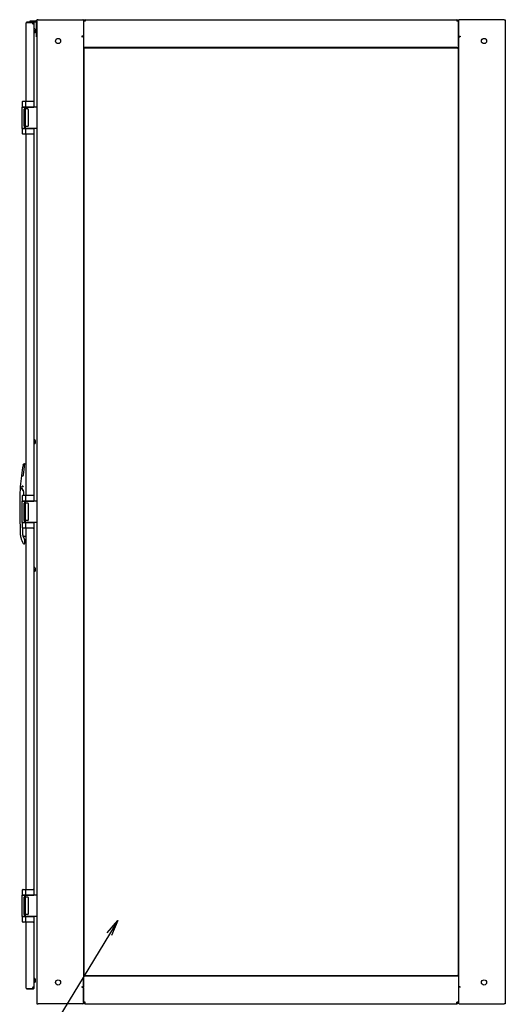
# Model space of a CAD drawing. Extents: x -84828 to -76428, y -65953 to -60013.
# Drawn here: x -82276 to -81136, y -64595 to -62284 of the extents above; entities that cross this region are included whole.
import ezdxf

# ---------------------------------------------------------------- set-up
doc = ezdxf.new("R2010")
doc.units = 0
doc.header["$LTSCALE"] = 0.1
doc.layers.get('0').update_dxf_attribs({"linetype": 'CONTINUOUS'})

msp = doc.modelspace()

# ---------------------------------------------------------------- linework, layer by layer
for p, q in [((-82251.7, -62286.8), (-82238.4, -62286.8)), ((-82251.7, -62289.1), (-82251.7, -62286.8)), ((-82251.7, -62289.1), (-82238.4, -62289.1)), ((-82233.4, -62284.1), (-82236.4, -62284.1)), ((-82236.4, -62284.1), (-82236.4, -64594.1)), ((-82233.4, -62284.1), (-82128.4, -62284.1)), ((-82126.4, -62286.1), (-82126.4, -62322.1)), ((-82126.4, -62287.5), (-82126.4, -62345.6)), ((-82122.5, -62287.5), (-82126.4, -62287.5)), ((-82122.5, -62284.1), (-81250.4, -62284.1)), ((-82122.5, -62284.1), (-82122.5, -62287.5)), ((-81250.4, -62284.1), (-81250.4, -62287.5)), ((-81246.4, -62287.5), (-81250.4, -62287.5)), ((-81246.4, -62286.1), (-81246.4, -62322.1)), ((-81246.4, -62345.6), (-81246.4, -62287.5)), ((-81139.4, -62284.1), (-81244.4, -62284.1)), ((-81139.4, -62284.1), (-81136.4, -62284.1)), ((-81136.4, -62284.1), (-81136.4, -64594.1)), ((-82261.4, -62475.6), (-82261.4, -62291.6)), ((-82259.9, -62290.1), (-82259.9, -62291.1)), ((-82243.9, -62290.1), (-82259.9, -62290.1)), ((-82243.9, -62291.1), (-82259.9, -62291.1)), ((-82243.4, -62291.6), (-82242.4, -62291.6)), ((-82243.4, -62294.6), (-82243.4, -62291.6)), ((-82242.4, -62489.1), (-82242.4, -62291.6)), ((-82239.4, -62311.1), (-82239.4, -62308.1)), ((-82239.4, -62312.1), (-82239.4, -62311.1)), ((-82237.2, -62324.1), (-82237.2, -62290.2)), ((-82236.4, -62324.1), (-82237.2, -62324.1)), ((-82127.4, -62323.1), (-82130.4, -62323.1)), ((-82130.4, -62323.1), (-82130.4, -62324.1)), ((-82130.4, -62324.1), (-82129.4, -62324.1)), ((-82126.4, -62324.1), (-82129.4, -62324.1)), ((-82126.4, -62324.1), (-82126.4, -64554.1)), ((-81246.4, -62324.1), (-81243.4, -62324.1)), ((-81246.4, -62324.1), (-81246.4, -64554.1)), ((-81245.4, -62323.1), (-81242.4, -62323.1)), ((-81242.4, -62324.1), (-81243.4, -62324.1)), ((-81242.4, -62323.1), (-81242.4, -62324.1)), ((-81246.4, -62349.1), (-82126.4, -62349.1)), ((-82125.4, -62351.1), (-82124.4, -62351.1)), ((-82125.4, -64527.1), (-82125.4, -62351.1)), ((-82124.4, -62351.1), (-82124.4, -62350.1)), ((-82124.4, -62350.1), (-81248.4, -62350.1)), ((-81248.4, -62351.1), (-81248.4, -62350.1)), ((-81248.4, -62351.1), (-81247.4, -62351.1)), ((-81247.4, -62351.1), (-81247.4, -64527.1)), ((-82270.4, -62478.1), (-82270.4, -62489.1)), ((-82262.4, -62489.1), (-82270.4, -62489.1)), ((-82270.4, -62539.1), (-82270.4, -62489.1)), ((-82270.4, -62489.1), (-82267.3, -62489.1)), ((-82267.9, -62475.6), (-82267.1, -62475.6)), ((-82267.3, -62489.1), (-82262.4, -62489.1)), ((-82267.1, -62475.6), (-82262.3, -62475.6)), ((-82266.4, -62494.6), (-82266.4, -62533.6)), ((-82265.4, -62489.1), (-82265.4, -62493.6)), ((-82257.4, -62493.6), (-82265.4, -62493.6)), ((-82262.4, -62476.6), (-82262.4, -62489.1)), ((-82261.4, -62489.1), (-82262.4, -62489.1)), ((-82262.4, -62539.1), (-82262.4, -62489.1)), ((-82262.4, -62489.1), (-82245.4, -62489.1)), ((-82262.3, -62475.6), (-82245.4, -62475.6)), ((-82246.4, -62489.1), (-82261.4, -62489.1)), ((-82256.4, -62494.6), (-82256.4, -62533.6)), ((-82241.9, -62489.1), (-82246.4, -62489.1)), ((-82245.4, -62475.6), (-82244.4, -62475.6)), ((-82245.4, -62489.1), (-82243.4, -62489.1)), ((-82243.4, -62476.6), (-82243.4, -62489.1)), ((-82236.4, -62489.1), (-82241.9, -62489.1)), ((-82236.4, -62489.1), (-82236.4, -62539.1)), ((-82262.4, -62539.1), (-82270.4, -62539.1)), ((-82270.4, -62539.1), (-82267.3, -62539.1)), ((-82270.4, -62539.1), (-82270.4, -62550)), ((-82267.3, -62539.1), (-82262.4, -62539.1)), ((-82257.4, -62534.6), (-82265.4, -62534.6)), ((-82265.4, -62534.6), (-82265.4, -62539.1)), ((-82261.4, -62539.1), (-82262.4, -62539.1)), ((-82262.4, -62539.1), (-82262.4, -62551.6)), ((-82262.4, -62539.1), (-82245.4, -62539.1)), ((-82246.4, -62539.1), (-82261.4, -62539.1)), ((-82239.9, -62539.1), (-82246.4, -62539.1)), ((-82245.4, -62539.1), (-82243.4, -62539.1)), ((-82243.4, -62539.1), (-82243.4, -62551.6)), ((-82242.4, -63414.1), (-82242.4, -62539.1)), ((-82236.4, -62539.1), (-82239.9, -62539.1)), ((-82267.1, -62552.6), (-82267.9, -62552.6)), ((-82262.3, -62552.6), (-82267.1, -62552.6)), ((-82245.4, -62552.6), (-82262.3, -62552.6)), ((-82261.4, -63400.6), (-82261.4, -62552.6)), ((-82244.4, -62552.6), (-82245.4, -62552.6)), ((-82239.4, -63275.6), (-82239.4, -63272.6)), ((-82239.4, -63276.6), (-82239.4, -63275.6)), ((-82264.9, -63326.6), (-82261.4, -63326.6)), ((-82272.2, -63354.6), (-82269.1, -63354.6)), ((-82273.8, -63383.5), (-82273.6, -63383.7)), ((-82267.2, -63400.6), (-82266.8, -63397.2)), ((-82266.9, -63400.6), (-82266.5, -63397.2)), ((-82270.4, -63403.1), (-82270.4, -63414.1)), ((-82262.4, -63414.1), (-82270.4, -63414.1)), ((-82270.4, -63464.1), (-82270.4, -63414.1)), ((-82270.4, -63414.1), (-82267.3, -63414.1)), ((-82267.9, -63400.6), (-82267.1, -63400.6)), ((-82267.3, -63414.1), (-82262.4, -63414.1)), ((-82267.1, -63400.6), (-82262.3, -63400.6)), ((-82266.4, -63419.6), (-82266.4, -63458.6)), ((-82265.4, -63414.1), (-82265.4, -63418.6)), ((-82257.4, -63418.6), (-82265.4, -63418.6)), ((-82262.4, -63401.6), (-82262.4, -63414.1)), ((-82261.4, -63414.1), (-82262.4, -63414.1)), ((-82262.4, -63464.1), (-82262.4, -63414.1)), ((-82262.4, -63414.1), (-82245.4, -63414.1)), ((-82262.3, -63400.6), (-82245.4, -63400.6)), ((-82246.4, -63414.1), (-82261.4, -63414.1)), ((-82256.4, -63419.6), (-82256.4, -63458.6)), ((-82239.9, -63414.1), (-82246.4, -63414.1)), ((-82245.4, -63400.6), (-82244.4, -63400.6)), ((-82245.4, -63414.1), (-82243.4, -63414.1)), ((-82243.4, -63401.6), (-82243.4, -63414.1)), ((-82236.4, -63414.1), (-82239.9, -63414.1)), ((-82236.4, -63414.1), (-82236.4, -63464.1)), ((-82262.4, -63464.1), (-82270.4, -63464.1)), ((-82270.4, -63464.1), (-82267.3, -63464.1)), ((-82270.4, -63464.1), (-82270.4, -63475)), ((-82267.3, -63464.1), (-82262.4, -63464.1)), ((-82257.4, -63459.6), (-82265.4, -63459.6)), ((-82265.4, -63459.6), (-82265.4, -63464.1)), ((-82261.4, -63464.1), (-82262.4, -63464.1)), ((-82262.4, -63464.1), (-82262.4, -63476.6)), ((-82262.4, -63464.1), (-82245.4, -63464.1)), ((-82246.4, -63464.1), (-82261.4, -63464.1)), ((-82239.9, -63464.1), (-82246.4, -63464.1)), ((-82245.4, -63464.1), (-82243.4, -63464.1)), ((-82243.4, -63464.1), (-82243.4, -63476.6)), ((-82242.4, -64339.1), (-82242.4, -63464.1)), ((-82236.4, -63464.1), (-82239.9, -63464.1)), ((-82267.1, -63477.6), (-82267.9, -63477.6)), ((-82262.3, -63477.6), (-82267.1, -63477.6)), ((-82245.4, -63477.6), (-82262.3, -63477.6)), ((-82261.4, -64325.6), (-82261.4, -63477.6)), ((-82244.4, -63477.6), (-82245.4, -63477.6)), ((-82269, -63496.1), (-82265.4, -63503.5)), ((-82268.4, -63496.6), (-82261.4, -63496.6)), ((-82266.5, -63514.6), (-82265.9, -63514.6)), ((-82264.4, -63513.1), (-82264.4, -63507.8)), ((-82239.4, -63575.6), (-82239.4, -63572.6)), ((-82239.4, -63576.6), (-82239.4, -63575.6)), ((-82270.4, -64328.1), (-82270.4, -64339.1)), ((-82262.4, -64339.1), (-82270.4, -64339.1)), ((-82270.4, -64389.1), (-82270.4, -64339.1)), ((-82270.4, -64339.1), (-82267.3, -64339.1)), ((-82267.9, -64325.6), (-82267.1, -64325.6)), ((-82267.3, -64339.1), (-82262.4, -64339.1)), ((-82267.1, -64325.6), (-82262.3, -64325.6)), ((-82266.4, -64344.6), (-82266.4, -64383.6)), ((-82265.4, -64339.1), (-82265.4, -64343.6)), ((-82257.4, -64343.6), (-82265.4, -64343.6)), ((-82262.4, -64326.6), (-82262.4, -64339.1)), ((-82261.4, -64339.1), (-82262.4, -64339.1)), ((-82262.4, -64389.1), (-82262.4, -64339.1)), ((-82262.4, -64339.1), (-82245.4, -64339.1)), ((-82262.3, -64325.6), (-82245.4, -64325.6)), ((-82246.4, -64339.1), (-82261.4, -64339.1)), ((-82256.4, -64344.6), (-82256.4, -64383.6)), ((-82239.9, -64339.1), (-82246.4, -64339.1)), ((-82245.4, -64325.6), (-82244.4, -64325.6)), ((-82245.4, -64339.1), (-82243.4, -64339.1)), ((-82243.4, -64326.6), (-82243.4, -64339.1)), ((-82236.4, -64339.1), (-82239.9, -64339.1)), ((-82236.4, -64339.1), (-82236.4, -64389.1)), ((-82262.4, -64389.1), (-82270.4, -64389.1)), ((-82270.4, -64389.1), (-82267.3, -64389.1)), ((-82270.4, -64389.1), (-82270.4, -64400)), ((-82267.3, -64389.1), (-82262.4, -64389.1)), ((-82257.4, -64384.6), (-82265.4, -64384.6)), ((-82265.4, -64384.6), (-82265.4, -64389.1)), ((-82261.4, -64389.1), (-82262.4, -64389.1)), ((-82262.4, -64389.1), (-82262.4, -64401.6)), ((-82262.4, -64389.1), (-82245.4, -64389.1)), ((-82246.4, -64389.1), (-82261.4, -64389.1)), ((-82239.9, -64389.1), (-82246.4, -64389.1)), ((-82245.4, -64389.1), (-82243.4, -64389.1)), ((-82243.4, -64389.1), (-82243.4, -64401.6)), ((-82242.4, -64557.6), (-82242.4, -64389.1)), ((-82236.4, -64389.1), (-82239.9, -64389.1)), ((-82267.1, -64402.6), (-82267.9, -64402.6)), ((-82262.3, -64402.6), (-82267.1, -64402.6)), ((-82245.4, -64402.6), (-82262.3, -64402.6)), ((-82261.4, -64557.6), (-82261.4, -64402.6)), ((-82244.4, -64402.6), (-82245.4, -64402.6)), ((-82071.2, -64427.7), (-82046.4, -64398.9)), ((-82046.4, -64398.9), (-82065.9, -64431)), ((-82046.4, -64398.9), (-82060.6, -64434.2)), ((-81246.4, -64529.1), (-82126.4, -64529.1)), ((-82125.4, -64527.1), (-82124.4, -64527.1)), ((-82124.4, -64527.1), (-82124.4, -64528.1)), ((-82124.4, -64528.1), (-81248.4, -64528.1)), ((-81248.4, -64527.1), (-81247.4, -64527.1)), ((-81248.4, -64527.1), (-81248.4, -64528.1)), ((-82243.4, -64554.6), (-82243.4, -64557.6)), ((-82239.4, -64540.1), (-82239.4, -64537.1)), ((-82239.4, -64541.1), (-82239.4, -64540.1)), ((-82129.4, -64554.1), (-82130.4, -64554.1)), ((-82130.4, -64554.1), (-82130.4, -64555.1)), ((-82129.4, -64554.1), (-82126.4, -64554.1)), ((-82126.4, -64590.6), (-82126.4, -64532.5)), ((-81246.4, -64532.5), (-81246.4, -64590.6)), ((-81243.4, -64554.1), (-81246.4, -64554.1)), ((-81243.4, -64554.1), (-81242.4, -64554.1)), ((-81242.4, -64554.1), (-81242.4, -64555.1)), ((-82259.9, -64558.1), (-82243.9, -64558.1)), ((-82259.9, -64559.1), (-82259.9, -64558.1)), ((-82259.9, -64559.1), (-82243.9, -64559.1)), ((-82243.4, -64557.6), (-82242.4, -64557.6)), ((-82130.4, -64555.1), (-82127.4, -64555.1)), ((-82126.4, -64556.1), (-82126.4, -64592.1)), ((-81246.4, -64556.1), (-81246.4, -64592.1)), ((-81242.4, -64555.1), (-81245.4, -64555.1)), ((-82236.4, -64594.1), (-82233.4, -64594.1)), ((-82128.4, -64594.1), (-82233.4, -64594.1)), ((-82122.5, -64590.6), (-82126.4, -64590.6)), ((-82122.5, -64594.1), (-82122.5, -64590.6)), ((-82122.5, -64594.1), (-81250.4, -64594.1)), ((-81250.4, -64594.1), (-81250.4, -64590.6)), ((-81246.4, -64590.6), (-81250.4, -64590.6)), ((-81244.4, -64594.1), (-81139.4, -64594.1)), ((-81136.4, -64594.1), (-81139.4, -64594.1))]:
    msp.add_line(p, q)
at = {"lineweight": -2}
msp.add_line((-82065.9, -64431), (-82263.9, -64756), dxfattribs=at)
for centre, radius in [((-82186.4, -62334.1), 6), ((-81186.4, -62334.1), 6), ((-82269.9, -63379.6), 1.52), ((-82269.9, -63379.6), 1.52), ((-82186.4, -64544.1), 6), ((-81186.4, -64544.1), 6)]:
    msp.add_circle(centre, radius)
for centre, radius, start, end in [((-82238.4, -62290.2), 3.45, 55.5826, 90), ((-82238.4, -62290.2), 1.15, 0, 90), ((-82128.4, -62286.1), 2, 0, 90), ((-82122.5, -62287.5), 3.45, 90, 180), ((-82122.5, -62287.5), 1.15, 90, 180), ((-81250.4, -62287.5), 3.45, 0, 90), ((-81250.4, -62287.5), 1.15, 0, 90), ((-81244.4, -62286.1), 2, 90, 180), ((-82259.9, -62291.6), 1.5, 90, 180), ((-82243.4, -62291.1), 3.5, 180, 286.6015), ((-82243.9, -62291.6), 1.5, 0, 90), ((-82243.9, -62291.6), 0.5, 0, 90), ((-82242.4, -62308.1), 3, 55.4819, 90), ((-82242.4, -62312.1), 3, 270, 0), ((-82242.4, -62308.1), 3, 0, 55.4819), ((-82127.4, -62322.1), 1, 270, 0), ((-81245.4, -62322.1), 1, 180, 270), ((-82268, -62478), 2.45, 89.7529, 181.9087), ((-82265.4, -62494.6), 1, 90, 180), ((-82257.4, -62494.6), 1, 0, 90), ((-82244.4, -62476.6), 1, 0, 90), ((-82265.4, -62533.6), 1, 180, 270), ((-82257.4, -62533.6), 1, 270, 0), ((-82268, -62550.1), 2.45, 178.1443, 270.6599), ((-82244.4, -62551.6), 1, 270, 0), ((-82242.4, -63272.6), 3, 55.4819, 90), ((-82242.4, -63276.6), 3, 270, 0), ((-82242.4, -63272.6), 3, 0, 55.4819), ((-81776.4, -63417.1), 500, 169.8599, 172.7802), ((-82265.7, -63329.6), 3, 91.3438, 169.8599), ((-82465.4, -63326.6), 200, 352.4545, 359.9137), ((-82265.7, -63326.9), 0.3, 359.9137, 91.3438), ((-82264.9, -63327.1), 0.5, 90, 179.8571), ((-82269.1, -63352.6), 2, 270, 352.4545), ((-81776.4, -63417.1), 500, 172.8698, 175.7729), ((-82272.2, -63354.3), 0.3, 172.7802, 270), ((-82272.1, -63355.1), 0.5, 90, 172.8698), ((-81776.4, -63417.1), 500, 175.7565, 179.6677), ((-82274.3, -63384.4), 1, 60, 176.2472), ((-82271.6, -63380.5), 3.5, 175.7729, 239.6189), ((-82280.4, -63395.6), 13.7, 353.2671, 60), ((-82280.4, -63395.6), 14, 353.2671, 59.6189), ((-81776.4, -63417.1), 500, 179.6677, 180), ((-80276.4, -63417.1), 2000, 180, 181.3466), ((-82268, -63403), 2.45, 89.7529, 181.9087), ((-82265.4, -63419.6), 1, 90, 180), ((-82257.4, -63419.6), 1, 0, 90), ((-82244.4, -63401.6), 1, 0, 90), ((-80276.4, -63417.1), 2000, 181.3466, 182.2075), ((-82265.4, -63458.6), 1, 180, 270), ((-82257.4, -63458.6), 1, 270, 0), ((-82268, -63475.1), 2.45, 178.1443, 270.6599), ((-80269.9, -63449.6), 2000.3, 180.7695, 181.2276), ((-80269.9, -63449.6), 2000, 180.7807, 181.2962), ((-82244.4, -63476.6), 1, 270, 0), ((-82254.9, -63493.3), 20, 182.2218, 198.9377), ((-82179.3, -63467.4), 100, 198.9377, 207.6449), ((-82259.7, -63492.2), 10, 181.2477, 205.6992), ((-82268.4, -63495.6), 1, 246.3786, 270), ((-82266.5, -63513.1), 1.5, 207.6449, 270), ((-82265.9, -63513.1), 1.5, 270, 0), ((-82274.4, -63507.8), 10, 0, 25.6992), ((-82242.4, -63572.6), 3, 55.4819, 90), ((-82242.4, -63576.6), 3, 270, 0), ((-82242.4, -63572.6), 3, 0, 55.4819), ((-82268, -64328), 2.45, 89.7529, 181.9087), ((-82265.4, -64344.6), 1, 90, 180), ((-82257.4, -64344.6), 1, 0, 90), ((-82244.4, -64326.6), 1, 0, 90), ((-82265.4, -64383.6), 1, 180, 270), ((-82257.4, -64383.6), 1, 270, 0), ((-82268, -64400.1), 2.45, 178.1443, 270.6599), ((-82244.4, -64401.6), 1, 270, 0), ((-82243.4, -64558.1), 3.5, 73.3985, 180), ((-82242.4, -64537.1), 3, 55.4819, 90), ((-82242.4, -64541.1), 3, 270, 0), ((-82242.4, -64537.1), 3, 0, 55.4819), ((-82259.9, -64557.6), 1.5, 180, 270), ((-82243.9, -64557.6), 0.5, 270, 0), ((-82243.9, -64557.6), 1.5, 270, 0), ((-82127.4, -64556.1), 1, 0, 90), ((-81245.4, -64556.1), 1, 90, 180), ((-82128.4, -64592.1), 2, 270, 0), ((-82122.5, -64590.6), 3.45, 180, 270), ((-82122.5, -64590.6), 1.15, 180, 270), ((-81250.4, -64590.6), 1.15, 270, 0), ((-81250.4, -64590.6), 3.45, 270, 0), ((-81244.4, -64592.1), 2, 180, 270)]:
    msp.add_arc(centre, radius, start, end)
for centre, start_param, end_param in [((-82262.3, -62476.6), 3.141593, 4.712389), ((-82262.3, -62551.6), 4.712389, 6.283185), ((-82262.3, -63401.6), 3.141593, 4.712389), ((-82262.3, -63476.6), 4.712389, 6.283185), ((-82262.3, -64326.6), 3.141593, 4.712389), ((-82262.3, -64401.6), 4.712389, 6.283185)]:
    msp.add_ellipse(centre, major_axis=(0, -1), ratio=0.111111, start_param=start_param, end_param=end_param)

doc.saveas('drawing.dxf')
